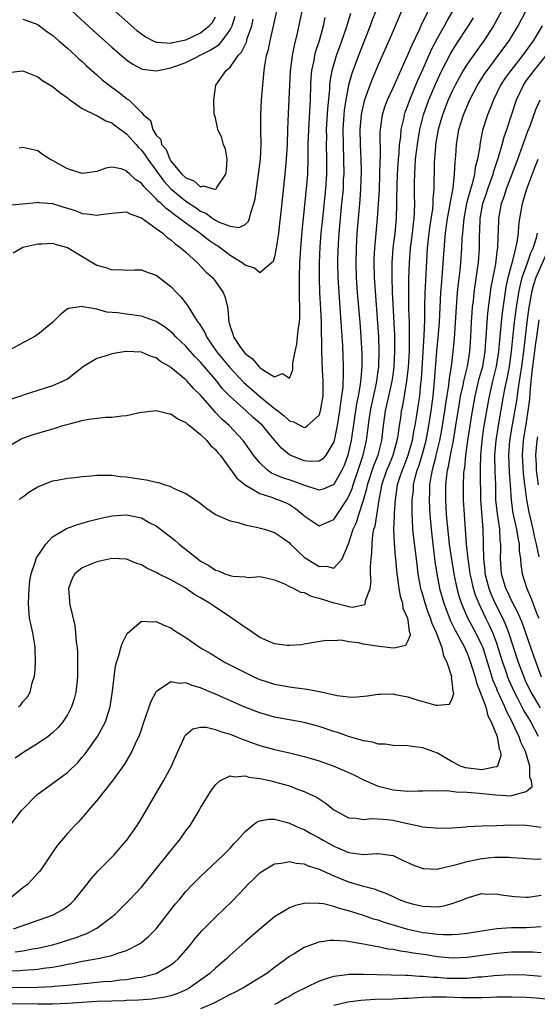
# Model space of a CAD drawing. Units: inches. Extents: x 2514000 to 2517000, y 1536000 to 1539000.
# Drawn here: x 2514995 to 2515064, y 1536337 to 1536470 of the extents above; entities that cross this region are included whole.
import ezdxf

# ---------------------------------------------------------------- set-up
doc = ezdxf.new("R2010")
doc.units = ezdxf.units.IN
doc.header["$MEASUREMENT"] = 0
doc.layers.add('LD25141536_2ft', color=62, linetype='Continuous')

msp = doc.modelspace()

# ---------------------------------------------------------------- linework, layer by layer
at = {"layer": 'LD25141536_2ft'}
for points, elevation in [([(2514993, 1536462.71), (2514995, 1536462.92), (2514997, 1536462.15), (2514997.64, 1536461.64), (2514999, 1536460.84), (2514999.99, 1536459.99), (2515001, 1536459.28), (2515001.15, 1536459.15), (2515003, 1536457.84), (2515004.92, 1536456.92), (2515005, 1536456.9), (2515006.18, 1536456.18), (2515007, 1536455.91), (2515007.51, 1536455.51), (2515009, 1536454.42), (2515010.28, 1536453), (2515010.6, 1536452.6), (2515011, 1536452.23), (2515011.53, 1536451.53), (2515011.86, 1536451), (2515014.03, 1536448.03), (2515015, 1536447), (2515017, 1536445.35), (2515018.41, 1536444.41), (2515019, 1536443.98), (2515019.7, 1536443.7), (2515020.64, 1536443), (2515021, 1536442.76), (2515021.5, 1536442.5), (2515023, 1536441.94), (2515024.22, 1536441.78), (2515025, 1536442.16), (2515025.44, 1536442.56), (2515025.59, 1536443), (2515025.77, 1536443.77), (2515026.21, 1536445), (2515026.35, 1536445.65), (2515026.84, 1536449), (2515027.07, 1536451), (2515027.17, 1536453), (2515027.14, 1536454.86), (2515027.13, 1536457), (2515027.24, 1536459), (2515027.39, 1536461), (2515027.53, 1536462.47), (2515027.57, 1536463), (2515027.66, 1536463.66), (2515027.91, 1536465), (2515028.16, 1536465.84), (2515028.38, 1536467), (2515029.39, 1536471.39)], 6648), ([(2514993, 1536412.2), (2514994.76, 1536413.24), (2514995, 1536413.33), (2514996.23, 1536413.77), (2514998.41, 1536414.41), (2514999.34, 1536414.66), (2515000.37, 1536415), (2515001.27, 1536415.27), (2515003, 1536415.69), (2515003.89, 1536415.89), (2515006.16, 1536416.16), (2515007, 1536416.15), (2515008.35, 1536416.35), (2515009, 1536416.36), (2515010.76, 1536416.76), (2515013, 1536417.03), (2515014.63, 1536416.63), (2515015, 1536416.6), (2515015.91, 1536415.91), (2515017, 1536415.45), (2515017.21, 1536415.21), (2515017.5, 1536415), (2515019, 1536413.79), (2515019.83, 1536413), (2515020.34, 1536412.34), (2515021, 1536411.79), (2515021.34, 1536411.34), (2515021.63, 1536411), (2515023.9, 1536407.9), (2515025.01, 1536407.01), (2515027, 1536405.82), (2515028.7, 1536405.3), (2515029, 1536405.18), (2515029.53, 1536405), (2515030.56, 1536404.56), (2515031, 1536404.36), (2515031.83, 1536403.83), (2515032.83, 1536403), (2515033, 1536402.83), (2515035, 1536401.46), (2515036.07, 1536401.93), (2515037, 1536402.31), (2515037.28, 1536402.72), (2515037.44, 1536403), (2515038.77, 1536405), (2515039, 1536405.39), (2515039.47, 1536406.53), (2515039.6, 1536407), (2515040.3, 1536409), (2515040.46, 1536409.54), (2515040.95, 1536411), (2515041.41, 1536413), (2515041.61, 1536414.39), (2515041.78, 1536415.78), (2515041.96, 1536417), (2515042.12, 1536417.88), (2515042.75, 1536420.75), (2515043.08, 1536423), (2515043.13, 1536425), (2515043.06, 1536427), (2515042.5, 1536435), (2515042.45, 1536437), (2515042.46, 1536437.54), (2515042.53, 1536439), (2515042.9, 1536443), (2515043, 1536444.28), (2515043.05, 1536445), (2515043.15, 1536446.85), (2515043.21, 1536449), (2515043.24, 1536450.76), (2515043.28, 1536451.28), (2515043.27, 1536454.73), (2515043.3, 1536455), (2515043.36, 1536455.36), (2515043.57, 1536457), (2515043.91, 1536458.09), (2515044.24, 1536459), (2515045, 1536460.65), (2515046.04, 1536463), (2515047, 1536465.08), (2515047.56, 1536466.44), (2515048.63, 1536468.63), (2515048.86, 1536469.15), (2515049.75, 1536471)], 6660), ([(2515046.15, 1536471), (2515045, 1536468.35), (2515044.43, 1536467), (2515043, 1536463.75), (2515042.19, 1536461.81), (2515041.88, 1536461), (2515041.11, 1536458.89), (2515040.73, 1536457.27), (2515040.69, 1536457), (2515040.53, 1536455), (2515040.57, 1536453), (2515040.64, 1536451), (2515040.67, 1536449.33), (2515040.62, 1536447), (2515040.51, 1536445.49), (2515040.27, 1536443), (2515040.12, 1536441), (2515040.01, 1536439), (2515039.97, 1536437), (2515040.03, 1536435), (2515040.17, 1536433), (2515040.5, 1536429), (2515040.64, 1536427), (2515040.77, 1536424.77), (2515040.79, 1536423), (2515040.63, 1536421.37), (2515040.62, 1536421), (2515040.57, 1536420.57), (2515040.28, 1536419), (2515040.07, 1536417.93), (2515039.34, 1536413), (2515039, 1536411.42), (2515038.89, 1536411), (2515038.39, 1536409.61), (2515038.09, 1536409), (2515037, 1536407.06), (2515035.56, 1536406.44), (2515035, 1536406.27), (2515033.1, 1536406.9), (2515031.51, 1536407.51), (2515029.98, 1536407.99), (2515028.6, 1536408.59), (2515028.03, 1536409), (2515027, 1536409.97), (2515026.16, 1536411), (2515024.76, 1536413), (2515022.88, 1536415), (2515021.88, 1536415.88), (2515021, 1536416.8), (2515020.9, 1536416.9), (2515019, 1536419.11), (2515018.03, 1536420.03), (2515017.18, 1536421), (2515017, 1536421.19), (2515015, 1536422.87), (2515014.91, 1536422.91), (2515014.79, 1536423), (2515013.64, 1536423.64), (2515013, 1536424.15), (2515012.33, 1536424.33), (2515011, 1536424.92), (2515009, 1536425.01), (2515008.88, 1536425), (2515007, 1536424.7), (2515006.54, 1536424.54), (2515005, 1536424.09), (2515003.2, 1536423), (2515001, 1536421.3), (2515000.44, 1536421), (2514999, 1536420.38), (2514997, 1536419.76), (2514995.17, 1536419.17), (2514994.71, 1536419), (2514993, 1536418.46)], 6658), ([(2515042.65, 1536471), (2515042.19, 1536469.81), (2515041.91, 1536469), (2515040.33, 1536465), (2515039.44, 1536462.56), (2515039, 1536461), (2515038.61, 1536459), (2515038.39, 1536457.61), (2515038.34, 1536457), (2515038.22, 1536455), (2515038.26, 1536453), (2515038.32, 1536451), (2515038.33, 1536449), (2515038.28, 1536448.28), (2515038.24, 1536447), (2515038.05, 1536445), (2515037.84, 1536443), (2515037.67, 1536441), (2515037.58, 1536439.58), (2515037.51, 1536437.51), (2515037.5, 1536437), (2515037.53, 1536435), (2515037.66, 1536433), (2515037.96, 1536429), (2515038.15, 1536425.85), (2515038.26, 1536423), (2515038.28, 1536422.28), (2515038.2, 1536420.2), (2515038.05, 1536419), (2515037.9, 1536418.1), (2515037.76, 1536417), (2515037.44, 1536415), (2515037.06, 1536413), (2515037, 1536412.8), (2515035.91, 1536411), (2515035.49, 1536410.51), (2515035, 1536410.21), (2515033.83, 1536410.17), (2515033, 1536410.26), (2515031.1, 1536411), (2515031, 1536411.05), (2515029.93, 1536411.94), (2515029, 1536413.02), (2515027.36, 1536415), (2515027, 1536415.35), (2515026.12, 1536416.12), (2515025.17, 1536417), (2515023, 1536418.93), (2515021.98, 1536419.98), (2515021.18, 1536421), (2515019.25, 1536423.25), (2515019, 1536423.56), (2515018.28, 1536424.28), (2515017, 1536425.76), (2515015.65, 1536427), (2515015.34, 1536427.34), (2515015, 1536427.67), (2515014.24, 1536428.24), (2515013, 1536429.09), (2515011, 1536429.8), (2515009, 1536430.05), (2515007.76, 1536430.24), (2515006.35, 1536430.35), (2515005, 1536430.72), (2515003.07, 1536431.07), (2515003, 1536431.11), (2515001.15, 1536430.85), (2515001, 1536430.77), (2515000.02, 1536429.98), (2514999.05, 1536429), (2514997, 1536427.32), (2514996.51, 1536427), (2514995.53, 1536426.47), (2514995, 1536426.21), (2514993, 1536425.1)], 6656), ([(2514993.29, 1536361), (2514994.81, 1536363), (2514995, 1536363.21), (2514996.87, 1536365.13), (2515001, 1536368.15), (2515002.44, 1536369.56), (2515003, 1536370.21), (2515003.36, 1536370.64), (2515003.62, 1536371), (2515005.07, 1536373), (2515006.14, 1536375), (2515006.77, 1536377), (2515007.11, 1536379.11), (2515007.31, 1536381), (2515007.5, 1536382.5), (2515007.63, 1536383), (2515007.96, 1536383.96), (2515008.23, 1536385), (2515008.41, 1536385.59), (2515009, 1536386.73), (2515009.1, 1536386.9), (2515011, 1536388.57), (2515012.5, 1536388.49), (2515013, 1536388.56), (2515014.04, 1536388.04), (2515015, 1536387.67), (2515015.38, 1536387.38), (2515015.96, 1536387), (2515017, 1536386.36), (2515018.98, 1536385), (2515020.27, 1536384.27), (2515022.34, 1536383), (2515025, 1536381.63), (2515026.3, 1536381), (2515027, 1536380.7), (2515029, 1536380.06), (2515031, 1536379.7), (2515031.63, 1536379.63), (2515033.4, 1536379.4), (2515035.07, 1536379.07), (2515037.46, 1536378.54), (2515039, 1536378.38), (2515039.67, 1536378.33), (2515041.51, 1536378.49), (2515043, 1536378.72), (2515043.26, 1536378.74), (2515045, 1536378.75), (2515045.3, 1536378.7), (2515047, 1536378.36), (2515047.94, 1536378.06), (2515050.76, 1536377.24), (2515051, 1536377.22), (2515052.63, 1536377.37), (2515053, 1536378.16), (2515053.2, 1536378.8), (2515053.15, 1536379), (2515053.1, 1536379.1), (2515053, 1536380.42), (2515052.88, 1536380.88), (2515052.92, 1536381), (2515052.92, 1536381.08), (2515052.31, 1536383), (2515051.85, 1536383.85), (2515051.63, 1536385), (2515050.87, 1536387), (2515050.26, 1536388.26), (2515050.05, 1536389), (2515049.75, 1536389.75), (2515049.32, 1536391), (2515049, 1536392.16), (2515048.8, 1536392.8), (2515048.75, 1536393), (2515048.4, 1536395), (2515048.24, 1536396.24), (2515048.16, 1536397), (2515047.81, 1536399.81), (2515047.68, 1536401), (2515047.64, 1536402.36), (2515047.59, 1536403), (2515047.57, 1536403.57), (2515047.6, 1536405), (2515047.74, 1536406.26), (2515047.77, 1536407), (2515048, 1536408), (2515048.27, 1536409), (2515048.47, 1536409.52), (2515048.93, 1536411), (2515049.46, 1536413), (2515049.83, 1536415), (2515050.14, 1536417), (2515050.4, 1536419), (2515050.59, 1536421), (2515050.92, 1536425.08), (2515051.1, 1536426.9), (2515051.26, 1536429), (2515051.47, 1536433), (2515051.57, 1536434.43), (2515051.68, 1536435.69), (2515051.84, 1536438.16), (2515051.98, 1536439.98), (2515052.08, 1536441), (2515052.36, 1536443), (2515052.67, 1536444.67), (2515052.74, 1536445.26), (2515053.1, 1536447.1), (2515053.32, 1536449), (2515053.37, 1536450.63), (2515053.42, 1536451), (2515053.46, 1536451.46), (2515053.55, 1536453), (2515053.9, 1536455), (2515054.53, 1536457), (2515055.38, 1536459), (2515056.41, 1536461), (2515056.63, 1536461.37), (2515057.4, 1536462.6), (2515057.69, 1536463), (2515059.22, 1536465), (2515059.96, 1536466.04), (2515060.69, 1536467), (2515061, 1536467.51), (2515061.89, 1536469), (2515062.92, 1536471)], 6668), ([(2515059.66, 1536471), (2515058.59, 1536469), (2515057.27, 1536467), (2515056.3, 1536465.7), (2515055, 1536463.84), (2515054.49, 1536463), (2515053.39, 1536461), (2515053, 1536460.21), (2515052.45, 1536459), (2515051.66, 1536457), (2515051.08, 1536455), (2515050.74, 1536453), (2515050.71, 1536452.71), (2515050.54, 1536450.54), (2515050.49, 1536447), (2515050.36, 1536445.64), (2515050.36, 1536445), (2515050.31, 1536444.31), (2515049.97, 1536442.03), (2515049.84, 1536441), (2515049.62, 1536439), (2515049.37, 1536434.63), (2515049.29, 1536433), (2515049.25, 1536431), (2515049.24, 1536429.24), (2515049.16, 1536427.16), (2515048.78, 1536421.22), (2515048.71, 1536420.71), (2515048.55, 1536419), (2515048.36, 1536417.64), (2515048.12, 1536416.12), (2515047.93, 1536415), (2515047.77, 1536414.23), (2515047.58, 1536413), (2515047.01, 1536410.99), (2515046.46, 1536409.54), (2515046.22, 1536409), (2515045.82, 1536407.82), (2515045.57, 1536407), (2515045.3, 1536405), (2515045.17, 1536403.17), (2515045.17, 1536402.83), (2515045.07, 1536401), (2515045.13, 1536399.13), (2515045.3, 1536397.3), (2515045.34, 1536397), (2515045.46, 1536395.46), (2515045.52, 1536395), (2515045.62, 1536394.38), (2515045.79, 1536393), (2515045.97, 1536391.97), (2515046.28, 1536391), (2515046.34, 1536390.34), (2515046.95, 1536389), (2515046.93, 1536388.93), (2515047, 1536388.72), (2515047.18, 1536387.18), (2515047.27, 1536387), (2515047.32, 1536386.68), (2515047, 1536385.93), (2515046.69, 1536385.31), (2515045.32, 1536385), (2515045, 1536384.94), (2515042.79, 1536385.21), (2515041, 1536385.49), (2515040.34, 1536385.66), (2515039, 1536385.79), (2515038, 1536386), (2515037, 1536385.95), (2515036.01, 1536385.99), (2515034.31, 1536385.69), (2515033, 1536385.5), (2515032.6, 1536385.4), (2515031, 1536385.29), (2515030.71, 1536385.29), (2515029, 1536385.54), (2515028.11, 1536385.89), (2515027, 1536386.39), (2515026.09, 1536387), (2515025.45, 1536387.45), (2515025, 1536387.71), (2515024.25, 1536388.25), (2515023.24, 1536389), (2515021, 1536390.46), (2515020.22, 1536391), (2515019, 1536391.73), (2515018.19, 1536392.19), (2515016.92, 1536393.08), (2515015, 1536394.17), (2515013.3, 1536395), (2515013.1, 1536395.1), (2515013, 1536395.17), (2515011.73, 1536395.73), (2515011, 1536396.18), (2515010.39, 1536396.39), (2515009, 1536396.95), (2515007, 1536397.04), (2515005, 1536396.6), (2515004.32, 1536396.32), (2515003, 1536395.8), (2515002.03, 1536395), (2515001.64, 1536394.36), (2515001.17, 1536393), (2515001.31, 1536391.31), (2515001.31, 1536391), (2515001.37, 1536390.63), (2515001.99, 1536387.99), (2515002.12, 1536387), (2515002.2, 1536385.8), (2515002.31, 1536385), (2515002.35, 1536384.35), (2515002.37, 1536383), (2515002.37, 1536381), (2515002.15, 1536379), (2515001.91, 1536378.09), (2515001.54, 1536377), (2515001, 1536375.95), (2515000.38, 1536375), (2514999.76, 1536374.24), (2514999, 1536373.48), (2514998.39, 1536373), (2514997, 1536372.04), (2514995.13, 1536370.87), (2514993.94, 1536370.06)], 6666), ([(2515032.68, 1536471), (2515032.03, 1536468.03), (2515031.63, 1536466.37), (2515031.37, 1536465), (2515031.1, 1536462.9), (2515030.99, 1536460.99), (2515030.81, 1536457.19), (2515030.73, 1536455), (2515030.68, 1536453), (2515030.58, 1536451), (2515030.4, 1536449), (2515029.83, 1536443.83), (2515029.68, 1536442.32), (2515029.52, 1536441), (2515029.26, 1536439.26), (2515029.23, 1536439), (2515029, 1536437.83), (2515028.8, 1536437.2), (2515027, 1536435.65), (2515026.28, 1536436.28), (2515025, 1536436.67), (2515024.62, 1536437), (2515023, 1536438), (2515022.42, 1536438.42), (2515021.68, 1536439), (2515021.28, 1536439.28), (2515021, 1536439.43), (2515020.07, 1536440.07), (2515018.89, 1536441), (2515017, 1536442.36), (2515016.16, 1536443), (2515015.47, 1536443.47), (2515015, 1536443.87), (2515014.33, 1536444.33), (2515013.66, 1536445), (2515013.29, 1536445.29), (2515013, 1536445.65), (2515011.31, 1536447.31), (2515011, 1536447.77), (2515010.23, 1536448.23), (2515009.45, 1536449), (2515009.19, 1536449.19), (2515009, 1536449.44), (2515008.29, 1536449.71), (2515007, 1536449.93), (2515006.19, 1536449.81), (2515005, 1536449.35), (2515003, 1536449.06), (2515001, 1536449.72), (2514999, 1536450.83), (2514998.63, 1536451), (2514997.65, 1536451.65), (2514997, 1536452.12), (2514995, 1536452.57), (2514994.49, 1536452.49)], 6650), ([(2514994.51, 1536405), (2514994.77, 1536405.23), (2514995, 1536405.38), (2514995.91, 1536406.09), (2514997, 1536406.72), (2514999, 1536407.53), (2514999.64, 1536407.64), (2515001, 1536407.92), (2515002, 1536408), (2515003, 1536408.14), (2515004.22, 1536408.22), (2515005, 1536408.31), (2515006.29, 1536408.29), (2515007, 1536408.32), (2515008.15, 1536408.15), (2515009, 1536408.1), (2515011, 1536407.77), (2515011.68, 1536407.68), (2515013, 1536407.35), (2515013.31, 1536407.31), (2515014.17, 1536407), (2515014.84, 1536406.84), (2515015.53, 1536406.47), (2515017, 1536405.85), (2515018.73, 1536404.73), (2515019, 1536404.48), (2515019.83, 1536403.83), (2515021, 1536403), (2515023, 1536402.13), (2515024.09, 1536401.91), (2515025, 1536401.6), (2515026.75, 1536401.25), (2515027.61, 1536401), (2515029, 1536400.57), (2515029.93, 1536399.93), (2515031, 1536399.15), (2515031.14, 1536399), (2515033, 1536397.23), (2515033.33, 1536397), (2515035, 1536395.96), (2515036.02, 1536396.02), (2515037, 1536395.73), (2515038.11, 1536397), (2515039, 1536399.05), (2515039.63, 1536401), (2515040.07, 1536401.93), (2515040.38, 1536403), (2515041, 1536404.93), (2515041.47, 1536406.53), (2515041.55, 1536407), (2515042.4, 1536409.6), (2515042.98, 1536411), (2515043.49, 1536413), (2515043.73, 1536415), (2515044, 1536417), (2515044.43, 1536419), (2515044.88, 1536421), (2515045, 1536421.82), (2515045.17, 1536423), (2515045.26, 1536425), (2515045.22, 1536427.22), (2515044.93, 1536433.07), (2515044.87, 1536435), (2515044.87, 1536437), (2515045.02, 1536439), (2515045.27, 1536441), (2515045.47, 1536443), (2515045.52, 1536445), (2515045.51, 1536445.51), (2515045.54, 1536447.54), (2515045.59, 1536449), (2515045.67, 1536450.33), (2515045.73, 1536451), (2515045.82, 1536451.82), (2515045.89, 1536453), (2515046.04, 1536454.04), (2515046.11, 1536455), (2515046.44, 1536456.44), (2515046.53, 1536457), (2515046.65, 1536457.35), (2515047, 1536458.27), (2515047.25, 1536459), (2515048.34, 1536461.66), (2515049, 1536463.1), (2515050.2, 1536465.8), (2515051, 1536467.35), (2515051.93, 1536469), (2515052.3, 1536469.7), (2515053.07, 1536471)], 6662), ([(2515001.65, 1536471), (2515004.45, 1536468.45), (2515007, 1536466.15), (2515008.68, 1536464.68), (2515009, 1536464.42), (2515009.83, 1536463.83), (2515011, 1536463.22), (2515011.17, 1536463.17), (2515013, 1536462.94), (2515013.24, 1536463), (2515015, 1536463.34), (2515017, 1536464.08), (2515020.29, 1536465.71), (2515021, 1536466.18), (2515021.5, 1536466.5), (2515021.93, 1536467), (2515023, 1536468.46), (2515023.27, 1536469), (2515023.66, 1536470.34)], 6644), ([(2515007.21, 1536471.21), (2515010.4, 1536468.4), (2515011, 1536467.93), (2515011.54, 1536467.54), (2515012.59, 1536467), (2515013, 1536466.81), (2515013.17, 1536466.83), (2515015, 1536466.66), (2515015.25, 1536466.75), (2515017, 1536467.13), (2515019, 1536468.08), (2515020.14, 1536469), (2515020.56, 1536469.44), (2515021, 1536470.22)], 6642), ([(2514993, 1536444.81), (2514995, 1536444.99), (2514996.83, 1536445.17), (2514997, 1536445.18), (2514997.15, 1536445.15), (2514999, 1536445.01), (2515000.53, 1536444.53), (2515001, 1536444.39), (2515002.05, 1536444.05), (2515003, 1536443.68), (2515003.64, 1536443.64), (2515005, 1536443.42), (2515005.52, 1536443.52), (2515007, 1536443.73), (2515009, 1536443.88), (2515009.57, 1536443.57), (2515011, 1536443.08), (2515013, 1536441.65), (2515013.88, 1536441), (2515014.45, 1536440.45), (2515015, 1536440.1), (2515015.57, 1536439.57), (2515016.39, 1536439), (2515017, 1536438.43), (2515018.6, 1536437), (2515019.76, 1536435.76), (2515020.6, 1536435), (2515021, 1536434.48), (2515022.04, 1536433), (2515022.33, 1536432.33), (2515022.62, 1536431), (2515022.7, 1536430.7), (2515022.82, 1536429), (2515022.88, 1536428.88), (2515023, 1536428.39), (2515023.34, 1536427.34), (2515023.44, 1536427), (2515024.32, 1536425.68), (2515024.8, 1536425), (2515025, 1536424.77), (2515026.02, 1536424.02), (2515026.85, 1536423), (2515027, 1536422.87), (2515027.5, 1536422.5), (2515029, 1536421.61), (2515030.05, 1536422.05), (2515031, 1536421.43), (2515031.47, 1536422.53), (2515031.44, 1536423), (2515031.46, 1536423.46), (2515031.77, 1536425), (2515032.01, 1536425.99), (2515032.11, 1536427), (2515032.21, 1536428.21), (2515032.34, 1536429), (2515032.39, 1536429.61), (2515032.4, 1536431), (2515032.37, 1536432.37), (2515032.38, 1536433.62), (2515032.35, 1536435), (2515032.4, 1536437), (2515032.54, 1536439), (2515032.74, 1536441.26), (2515033.3, 1536447), (2515033.47, 1536449), (2515033.54, 1536451), (2515033.54, 1536451.54), (2515033.55, 1536453), (2515033.6, 1536455), (2515033.83, 1536459), (2515033.88, 1536461), (2515033.94, 1536462.06), (2515034.03, 1536463), (2515034.33, 1536464.33), (2515034.44, 1536465), (2515034.54, 1536465.46), (2515035.04, 1536467.04), (2515035.58, 1536469), (2515035.84, 1536470.16)], 6652), ([(2514993.67, 1536438.33), (2514994.74, 1536439), (2514995, 1536439.1), (2514997, 1536439.55), (2514997.56, 1536439.56), (2514999, 1536439.66), (2514999.48, 1536439.48), (2515001, 1536439.08), (2515004.43, 1536437), (2515005, 1536436.68), (2515006.32, 1536436.32), (2515007, 1536436.07), (2515008.1, 1536436.1), (2515009, 1536436.03), (2515010.07, 1536436.07), (2515011, 1536436.05), (2515011.76, 1536435.76), (2515013, 1536435.34), (2515013.18, 1536435.18), (2515015, 1536433.8), (2515015.76, 1536433), (2515016.38, 1536432.38), (2515017.25, 1536431.25), (2515017.93, 1536430.07), (2515018.62, 1536429), (2515018.79, 1536428.79), (2515019.57, 1536427.57), (2515019.78, 1536427), (2515021.15, 1536425), (2515022, 1536424), (2515022.89, 1536422.89), (2515024.84, 1536420.84), (2515026.97, 1536419), (2515029, 1536417.33), (2515029.44, 1536417), (2515030.31, 1536416.31), (2515031, 1536415.66), (2515031.54, 1536415.54), (2515033, 1536414.76), (2515033.19, 1536414.81), (2515033.43, 1536415), (2515035, 1536416.44), (2515035.18, 1536417), (2515035.47, 1536418.53), (2515035.54, 1536419), (2515035.57, 1536419.57), (2515035.57, 1536421), (2515035.45, 1536422.55), (2515035.38, 1536425), (2515035.39, 1536426.61), (2515035.35, 1536427.35), (2515035.33, 1536429), (2515035.25, 1536430.75), (2515035.12, 1536433), (2515035.04, 1536435), (2515035.04, 1536437), (2515035.15, 1536439.15), (2515035.3, 1536441), (2515035.49, 1536443), (2515035.9, 1536447), (2515036.04, 1536449), (2515036.07, 1536451), (2515036.03, 1536453), (2515036.04, 1536453.96), (2515036.03, 1536455), (2515036.18, 1536457.82), (2515036.44, 1536460.44), (2515036.46, 1536461), (2515036.5, 1536461.5), (2515036.78, 1536463), (2515037.37, 1536465), (2515037.79, 1536466.21), (2515038.09, 1536467), (2515038.68, 1536468.68), (2515039.29, 1536470.71)], 6654), ([(2514994.42, 1536377), (2514994.72, 1536377.28), (2514995, 1536377.67), (2514995.62, 1536378.38), (2514995.96, 1536379), (2514996.26, 1536380.26), (2514996.52, 1536381), (2514996.59, 1536381.41), (2514996.7, 1536383), (2514996.66, 1536385), (2514996.59, 1536385.41), (2514996.34, 1536387), (2514995.89, 1536389), (2514995.81, 1536390.19), (2514995.73, 1536391), (2514995.84, 1536393), (2514995.95, 1536394.05), (2514996.11, 1536395), (2514996.68, 1536396.68), (2514996.77, 1536397), (2514996.84, 1536397.16), (2514998.07, 1536399), (2514999, 1536399.96), (2515000.9, 1536401.1), (2515002.35, 1536401.65), (2515003, 1536401.82), (2515003.89, 1536402.11), (2515005, 1536402.37), (2515005.5, 1536402.5), (2515007, 1536402.82), (2515009, 1536402.97), (2515011, 1536402.53), (2515012.07, 1536401.93), (2515013, 1536401.45), (2515014.4, 1536400.4), (2515015.53, 1536399.53), (2515016.11, 1536399), (2515018.61, 1536397), (2515019, 1536396.71), (2515020.13, 1536396.13), (2515021, 1536395.49), (2515021.4, 1536395.4), (2515022.29, 1536395), (2515023, 1536394.74), (2515023.35, 1536394.65), (2515025, 1536394.56), (2515025.5, 1536394.5), (2515027, 1536394.61), (2515027.46, 1536394.54), (2515029, 1536394.16), (2515030.35, 1536393.65), (2515031, 1536393.29), (2515031.59, 1536393), (2515032.49, 1536392.49), (2515033, 1536392.44), (2515033.95, 1536391.95), (2515035, 1536391.71), (2515037, 1536391.06), (2515037.06, 1536391.06), (2515037.27, 1536391), (2515038.68, 1536390.68), (2515039, 1536390.58), (2515039.51, 1536390.49), (2515041.17, 1536390.83), (2515041.26, 1536391), (2515041.25, 1536391.25), (2515041.89, 1536393), (2515042.03, 1536393.97), (2515041.97, 1536395), (2515041.95, 1536395.95), (2515042.04, 1536397), (2515042.14, 1536397.86), (2515042.16, 1536399), (2515042.28, 1536400.28), (2515042.42, 1536401), (2515042.56, 1536401.44), (2515043.1, 1536405), (2515043.42, 1536406.58), (2515043.47, 1536407), (2515044.17, 1536409), (2515044.41, 1536409.59), (2515045.02, 1536411), (2515045.57, 1536413), (2515045.69, 1536413.69), (2515045.86, 1536415), (2515046.03, 1536416.03), (2515046.16, 1536417), (2515046.31, 1536417.69), (2515046.88, 1536421), (2515047.09, 1536422.91), (2515047.2, 1536425), (2515047.22, 1536426.78), (2515047.24, 1536427.24), (2515047.21, 1536429), (2515047.15, 1536430.85), (2515047.12, 1536433), (2515047.13, 1536434.87), (2515047.2, 1536437), (2515047.36, 1536439), (2515047.61, 1536441), (2515047.74, 1536442.26), (2515047.83, 1536443), (2515047.9, 1536443.9), (2515047.92, 1536445), (2515047.89, 1536446.11), (2515047.9, 1536447.9), (2515047.92, 1536449), (2515048, 1536450), (2515048.05, 1536451), (2515048.28, 1536453), (2515048.37, 1536453.63), (2515048.6, 1536455), (2515049.1, 1536457), (2515049.82, 1536459), (2515050.77, 1536461.23), (2515051, 1536461.73), (2515051.61, 1536463), (2515052.76, 1536465.24), (2515053.51, 1536466.49), (2515055.2, 1536469), (2515055.88, 1536470.12)], 6664), ([(2514995, 1536469.93), (2514996.67, 1536469.33), (2514997, 1536469.19), (2514998.24, 1536468.24), (2514999, 1536467.74), (2514999.38, 1536467.38), (2514999.85, 1536467), (2515001, 1536465.99), (2515002.1, 1536465), (2515002.55, 1536464.55), (2515003, 1536464.18), (2515003.6, 1536463.6), (2515005, 1536462.39), (2515005.72, 1536461.72), (2515006.85, 1536460.85), (2515008.01, 1536460.01), (2515009, 1536459.2), (2515009.13, 1536459.13), (2515009.29, 1536459), (2515011, 1536457.32), (2515011.29, 1536457), (2515012.21, 1536456.21), (2515012.55, 1536455), (2515013, 1536454.26), (2515013.64, 1536453.64), (2515013.74, 1536453), (2515014.33, 1536452.33), (2515014.83, 1536451), (2515015, 1536450.75), (2515016.46, 1536449), (2515017, 1536448.49), (2515018.08, 1536448.08), (2515019, 1536447.28), (2515019.39, 1536447.39), (2515020.7, 1536447), (2515021, 1536446.95), (2515021.09, 1536447), (2515021.18, 1536447.18), (2515022.41, 1536449), (2515022.48, 1536449.52), (2515022.59, 1536451), (2515022.35, 1536452.35), (2515022.11, 1536453), (2515021.87, 1536453.87), (2515021.32, 1536455), (2515021.29, 1536455.29), (2515021, 1536456.59), (2515020.85, 1536457.15), (2515020.77, 1536459), (2515021.04, 1536461), (2515022.44, 1536463), (2515023, 1536463.44), (2515024.09, 1536465), (2515024.54, 1536465.46), (2515025, 1536466.47), (2515025.18, 1536466.82), (2515025.31, 1536467.31), (2515025.9, 1536469), (2515026.1, 1536469.9)], 6646), ([(2515065.12, 1536469), (2515063.93, 1536467), (2515062.47, 1536465), (2515060.89, 1536463), (2515060.11, 1536461.89), (2515059.53, 1536461), (2515058.55, 1536459), (2515058.13, 1536457.87), (2515057.76, 1536457), (2515057.1, 1536454.9), (2515056.72, 1536453), (2515056.7, 1536452.7), (2515056.42, 1536451), (2515056.11, 1536449.89), (2515056.01, 1536449), (2515055.69, 1536447.69), (2515055.35, 1536446.65), (2515054.92, 1536445), (2515054.55, 1536443), (2515054.44, 1536441.56), (2515054.36, 1536441), (2515054.31, 1536440.31), (2515054.25, 1536439), (2515054.1, 1536437), (2515054.01, 1536436.01), (2515053.8, 1536434.2), (2515053.68, 1536433), (2515053.53, 1536431), (2515053.24, 1536426.76), (2515053.09, 1536425), (2515052.84, 1536423), (2515052.57, 1536421.43), (2515052.48, 1536420.48), (2515052.07, 1536417.93), (2515051.95, 1536417), (2515051.56, 1536414.44), (2515051.28, 1536413), (2515050.8, 1536411), (2515050.72, 1536410.72), (2515050.28, 1536409), (2515050.1, 1536408.1), (2515049.93, 1536407), (2515049.92, 1536406.08), (2515049.86, 1536405), (2515049.9, 1536403.9), (2515049.96, 1536403), (2515050.13, 1536401), (2515050.35, 1536399), (2515050.65, 1536396.65), (2515050.91, 1536395), (2515051.29, 1536393), (2515051.84, 1536391), (2515052.72, 1536388.72), (2515053, 1536388.18), (2515053.39, 1536387.39), (2515054.34, 1536385.66), (2515054.68, 1536385), (2515054.77, 1536384.77), (2515055, 1536384.28), (2515055.48, 1536383), (2515055.7, 1536382.3), (2515056.07, 1536381), (2515056.25, 1536380.25), (2515057, 1536378.42), (2515057.53, 1536377), (2515057.81, 1536375.81), (2515058.25, 1536375), (2515059.05, 1536373), (2515059.35, 1536371.35), (2515059.51, 1536371), (2515059.58, 1536370.42), (2515059.1, 1536369), (2515059, 1536368.92), (2515058.92, 1536368.92), (2515057, 1536368.48), (2515054.77, 1536368.77), (2515054.1, 1536369), (2515053, 1536369.58), (2515051, 1536370.75), (2515049, 1536371.49), (2515047.64, 1536371.64), (2515047, 1536371.75), (2515045, 1536371.79), (2515043.95, 1536371.95), (2515043, 1536371.97), (2515042.22, 1536372.22), (2515041, 1536372.4), (2515040.56, 1536372.56), (2515039, 1536373), (2515037.54, 1536373.54), (2515037, 1536373.7), (2515035, 1536374.37), (2515033, 1536374.89), (2515029, 1536375.63), (2515027, 1536376.2), (2515024.97, 1536376.97), (2515021, 1536378.72), (2515019.4, 1536379.4), (2515019, 1536379.58), (2515017.88, 1536379.88), (2515017, 1536380.25), (2515016.18, 1536380.18), (2515015, 1536380.38), (2515013.17, 1536379.17), (2515013, 1536379.08), (2515012.95, 1536379), (2515012.26, 1536377.74), (2515011.25, 1536374.75), (2515011, 1536374.03), (2515010.75, 1536373.25), (2515010.65, 1536373), (2515010.31, 1536372.31), (2515009.73, 1536371), (2515008.72, 1536369.28), (2515007.04, 1536366.96), (2515005, 1536364.36), (2515003.82, 1536363), (2515003.46, 1536362.54), (2515002.51, 1536361.49), (2515001.99, 1536361), (2515001, 1536359.92), (2514999.66, 1536358.34), (2514998.79, 1536357), (2514997.42, 1536355), (2514997.23, 1536354.77), (2514997, 1536354.53), (2514996.29, 1536353.71), (2514995.61, 1536353), (2514995, 1536352.54), (2514993.11, 1536351)], 6670), ([(2514993.71, 1536347), (2514999, 1536348.88), (2514999.27, 1536349), (2515000.37, 1536349.63), (2515001, 1536350.1), (2515001.5, 1536350.5), (2515002.02, 1536351), (2515003.62, 1536353), (2515004.21, 1536353.79), (2515005.15, 1536354.85), (2515007.31, 1536357), (2515008.1, 1536357.9), (2515009.04, 1536359), (2515010.42, 1536361), (2515011, 1536361.92), (2515014, 1536367), (2515015.06, 1536369), (2515015.92, 1536371), (2515016.73, 1536372.73), (2515016.89, 1536373.11), (2515017, 1536373.23), (2515017.96, 1536374.04), (2515019, 1536374.25), (2515019.74, 1536374.26), (2515021, 1536373.97), (2515021.68, 1536373.68), (2515023, 1536373.31), (2515023.78, 1536373), (2515024.63, 1536372.63), (2515025, 1536372.52), (2515026.1, 1536372.1), (2515027, 1536371.8), (2515029, 1536371.26), (2515030.85, 1536370.85), (2515033, 1536370.32), (2515035, 1536369.7), (2515036.99, 1536368.99), (2515038.41, 1536368.41), (2515039, 1536368.13), (2515039.79, 1536367.79), (2515041, 1536367.17), (2515043, 1536366.28), (2515043.94, 1536366.06), (2515045, 1536365.78), (2515047, 1536365.61), (2515048.34, 1536365.66), (2515049, 1536365.65), (2515050.27, 1536365.73), (2515051, 1536365.65), (2515052.31, 1536365.69), (2515053.51, 1536365.51), (2515055, 1536365.5), (2515056.63, 1536365.37), (2515058.88, 1536365.12), (2515060.99, 1536365.01), (2515061.04, 1536365.04), (2515063, 1536365.57), (2515063.77, 1536366.23), (2515063.71, 1536367), (2515063.49, 1536367.49), (2515063.47, 1536369), (2515062.87, 1536371), (2515062.26, 1536372.26), (2515062.02, 1536373), (2515061.66, 1536373.66), (2515061.09, 1536375), (2515060.35, 1536376.35), (2515060.1, 1536377), (2515059.34, 1536378.66), (2515059.12, 1536379.12), (2515059, 1536379.43), (2515058.52, 1536380.52), (2515058.13, 1536381.87), (2515057.15, 1536385), (2515057, 1536385.36), (2515056.18, 1536387), (2515055.12, 1536389), (2515054.46, 1536390.46), (2515054.26, 1536391), (2515053.95, 1536391.95), (2515053.67, 1536393), (2515053.27, 1536395), (2515052.94, 1536396.94), (2515052.63, 1536399), (2515052.36, 1536401.64), (2515052.24, 1536403), (2515052.11, 1536405), (2515052.12, 1536407), (2515052.26, 1536408.26), (2515052.37, 1536409), (2515052.51, 1536409.49), (2515052.76, 1536411), (2515053.15, 1536413), (2515053.49, 1536415), (2515053.96, 1536418.04), (2515054.13, 1536419), (2515054.47, 1536420.47), (2515054.57, 1536421), (2515055.06, 1536423), (2515055.38, 1536425), (2515055.5, 1536427), (2515055.6, 1536429), (2515055.69, 1536430.31), (2515055.75, 1536431), (2515055.86, 1536431.86), (2515055.96, 1536433), (2515056.07, 1536433.93), (2515056.46, 1536436.46), (2515056.53, 1536437), (2515056.68, 1536439), (2515056.68, 1536440.68), (2515056.72, 1536441.28), (2515056.77, 1536443), (2515057.13, 1536445), (2515057.61, 1536446.39), (2515057.81, 1536447), (2515058.53, 1536449), (2515058.62, 1536449.38), (2515059.26, 1536451.26), (2515059.75, 1536453), (2515060, 1536454), (2515060.36, 1536455), (2515061.66, 1536459), (2515062.6, 1536461), (2515063, 1536461.58), (2515063.61, 1536462.39), (2515064.05, 1536463), (2515065.7, 1536465)], 6672), ([(2515064.66, 1536373), (2515063.62, 1536375), (2515063.38, 1536375.38), (2515062.63, 1536376.63), (2515061.87, 1536378.13), (2515061.4, 1536379), (2515060.65, 1536380.65), (2515060.51, 1536381), (2515060.27, 1536381.73), (2515059.83, 1536383), (2515059.22, 1536385), (2515059, 1536385.62), (2515058.47, 1536387), (2515058.02, 1536388.02), (2515057.52, 1536389), (2515056.58, 1536391), (2515056.12, 1536392.12), (2515055.88, 1536393), (2515055.57, 1536394.43), (2515055.43, 1536395), (2515055.39, 1536395.39), (2515055.14, 1536397), (2515054.94, 1536399), (2515054.64, 1536403), (2515054.52, 1536405), (2515054.5, 1536407), (2515054.56, 1536408.56), (2515054.61, 1536409), (2515054.68, 1536409.32), (2515054.82, 1536411), (2515055.09, 1536413), (2515055.71, 1536417), (2515056.08, 1536419), (2515056.65, 1536421.35), (2515057.11, 1536423), (2515057.46, 1536425), (2515057.54, 1536426.46), (2515057.64, 1536427.64), (2515057.7, 1536429), (2515057.8, 1536430.2), (2515058.27, 1536433.73), (2515058.87, 1536436.87), (2515059.12, 1536438.88), (2515059.15, 1536439), (2515059.17, 1536439.17), (2515059.27, 1536442.73), (2515059.29, 1536443), (2515059.66, 1536445), (2515060.02, 1536445.98), (2515060.33, 1536447), (2515061.86, 1536451), (2515063.22, 1536454.78), (2515063.52, 1536455.52), (2515064.3, 1536457.7), (2515064.88, 1536459)], 6674), ([(2515064.9, 1536376.9), (2515063.65, 1536379), (2515063, 1536380.32), (2515062.69, 1536381), (2515061.95, 1536383), (2515060.63, 1536387), (2515060.19, 1536388.19), (2515059.81, 1536389), (2515058.81, 1536391), (2515058.25, 1536392.25), (2515057.97, 1536393), (2515057.45, 1536395), (2515057.42, 1536395.42), (2515057.24, 1536397), (2515057.22, 1536399), (2515057.18, 1536401), (2515056.86, 1536405), (2515056.8, 1536408.8), (2515056.82, 1536409.18), (2515056.84, 1536411), (2515057.03, 1536413), (2515057.28, 1536414.72), (2515057.66, 1536417), (2515058.02, 1536419), (2515058.48, 1536421), (2515058.98, 1536423), (2515059.31, 1536425), (2515059.43, 1536426.57), (2515059.52, 1536427.52), (2515059.63, 1536429), (2515059.77, 1536430.23), (2515060.29, 1536433.71), (2515060.56, 1536435), (2515061, 1536436.7), (2515061.12, 1536437.12), (2515061.6, 1536439), (2515061.77, 1536439.77), (2515061.93, 1536441), (2515062, 1536442), (2515062.14, 1536443), (2515062.49, 1536445), (2515063.08, 1536447), (2515064.14, 1536449.86), (2515064.6, 1536451)], 6676), ([(2515065.06, 1536381), (2515064.31, 1536383), (2515063.98, 1536383.98), (2515062.42, 1536388.42), (2515061.83, 1536389.83), (2515061.2, 1536391), (2515061.14, 1536391.14), (2515061, 1536391.39), (2515060.5, 1536392.5), (2515060.25, 1536393), (2515059.91, 1536394.09), (2515059.66, 1536395), (2515059.5, 1536397), (2515059.56, 1536398.44), (2515059.55, 1536399), (2515059.48, 1536399.48), (2515059.41, 1536401), (2515059.09, 1536403.09), (2515058.9, 1536405), (2515058.87, 1536407), (2515058.81, 1536408.81), (2515058.76, 1536411), (2515058.91, 1536413), (2515059.23, 1536415), (2515059.93, 1536419), (2515060.14, 1536420.14), (2515060.45, 1536421.55), (2515060.72, 1536423), (2515061.01, 1536425), (2515061.18, 1536426.82), (2515061.4, 1536429), (2515061.68, 1536431), (2515061.83, 1536431.83), (2515062, 1536433), (2515062.15, 1536433.85), (2515062.46, 1536435), (2515063.16, 1536437), (2515063.63, 1536438.37), (2515063.94, 1536439), (2515064.37, 1536440.36), (2515064.51, 1536441)], 6678), ([(2515065.74, 1536438.26), (2515064.3, 1536435), (2515063.97, 1536434.03), (2515063.72, 1536433), (2515063.44, 1536431.44), (2515063.35, 1536431), (2515063.05, 1536429), (2515062.6, 1536425), (2515062.34, 1536423), (2515062.2, 1536422.2), (2515062.05, 1536421), (2515061.86, 1536419.86), (2515061.66, 1536418.34), (2515061.1, 1536415.1), (2515060.75, 1536413), (2515060.6, 1536411), (2515060.7, 1536408.7), (2515060.83, 1536407), (2515060.94, 1536404.94), (2515061.18, 1536403.18), (2515061.68, 1536401), (2515061.84, 1536399.84), (2515062.03, 1536399), (2515062.04, 1536398.04), (2515062.2, 1536397), (2515062.26, 1536396.26), (2515062.46, 1536395), (2515063.06, 1536393), (2515063.65, 1536391.65), (2515063.87, 1536391), (2515064.44, 1536389.56), (2515064.68, 1536389)], 6680), ([(2515064.69, 1536429.31), (2515064.37, 1536427), (2515064.18, 1536425.82), (2515063.97, 1536423.97), (2515063.83, 1536423), (2515063.76, 1536422.24), (2515063.62, 1536421), (2515063.47, 1536419.47), (2515063.42, 1536418.58), (2515063.22, 1536417), (2515063, 1536415.49), (2515062.59, 1536413), (2515062.43, 1536411), (2515062.56, 1536408.56), (2515062.77, 1536407), (2515062.78, 1536406.78), (2515063.03, 1536405), (2515063.32, 1536403.32), (2515063.89, 1536401), (2515064.07, 1536400.07), (2515064.33, 1536399), (2515064.71, 1536397.29)], 6682), ([(2515064.5, 1536413.5), (2515064.42, 1536413), (2515064.26, 1536411), (2515064.31, 1536409.69), (2515064.34, 1536409), (2515064.61, 1536407)], 6684), ([(2514993.93, 1536343.93), (2514995, 1536344.05), (2514996.31, 1536344.31), (2514997, 1536344.41), (2514999, 1536344.87), (2514999.5, 1536345), (2515002.17, 1536345.83), (2515003, 1536346.18), (2515003.62, 1536346.38), (2515004.81, 1536347), (2515005, 1536347.13), (2515007, 1536348.64), (2515007.45, 1536349), (2515008.24, 1536349.76), (2515009.46, 1536351), (2515011, 1536352.67), (2515013, 1536355.12), (2515015.62, 1536358.38), (2515016.14, 1536359), (2515017, 1536360.24), (2515017.58, 1536361), (2515018.8, 1536363), (2515019, 1536363.36), (2515020.39, 1536365.61), (2515021, 1536366.47), (2515021.6, 1536367), (2515023, 1536367.7), (2515023.56, 1536367.56), (2515025, 1536367.7), (2515025.53, 1536367.53), (2515027, 1536367.35), (2515027.27, 1536367.27), (2515028.52, 1536367), (2515029, 1536366.89), (2515031, 1536366.32), (2515032.1, 1536365.9), (2515033, 1536365.59), (2515034.27, 1536365), (2515034.75, 1536364.75), (2515035, 1536364.58), (2515035.97, 1536363.97), (2515037, 1536363.12), (2515037.19, 1536363), (2515039, 1536362.02), (2515040.02, 1536361.98), (2515041, 1536361.78), (2515042.07, 1536361.93), (2515043, 1536361.89), (2515044.21, 1536361.79), (2515045, 1536361.7), (2515046.72, 1536361.28), (2515048.26, 1536361), (2515048.86, 1536360.86), (2515049, 1536360.8), (2515050.68, 1536360.68), (2515051, 1536360.61), (2515053, 1536360.67), (2515054.81, 1536360.81), (2515055, 1536360.84), (2515057, 1536360.95), (2515059, 1536361), (2515060.93, 1536361.07), (2515063, 1536361.01), (2515065, 1536360.75)], 6674), ([(2514993, 1536341.34), (2514994.59, 1536341.41), (2514995, 1536341.45), (2514996.48, 1536341.52), (2514997, 1536341.59), (2514997.71, 1536341.71), (2514999, 1536341.85), (2514999.99, 1536342.01), (2515001, 1536342.24), (2515001.65, 1536342.35), (2515003, 1536342.64), (2515003.32, 1536342.68), (2515005.13, 1536343), (2515007, 1536343.41), (2515007.67, 1536343.67), (2515009, 1536344.08), (2515010.75, 1536345), (2515011, 1536345.17), (2515011.99, 1536346.01), (2515013, 1536347.04), (2515014.55, 1536349), (2515015.62, 1536350.38), (2515016.13, 1536351), (2515017, 1536352.05), (2515017.91, 1536353), (2515019, 1536354.11), (2515022.1, 1536357), (2515023, 1536357.93), (2515023.5, 1536358.5), (2515024, 1536359), (2515025, 1536360.18), (2515026.56, 1536361.44), (2515027, 1536361.63), (2515028.15, 1536361.85), (2515029, 1536361.82), (2515030.55, 1536361.45), (2515031, 1536361.31), (2515032.56, 1536360.56), (2515033, 1536360.42), (2515033.91, 1536359.91), (2515035, 1536359.33), (2515035.55, 1536359), (2515037, 1536358.19), (2515037.85, 1536357.85), (2515039, 1536357.32), (2515041, 1536357.06), (2515042.82, 1536357.18), (2515043, 1536357.22), (2515044.95, 1536356.95), (2515045, 1536356.93), (2515046.28, 1536356.28), (2515047.65, 1536355.65), (2515049, 1536355.17), (2515049.15, 1536355.15), (2515051, 1536355.09), (2515051.11, 1536355.11), (2515053.75, 1536355.75), (2515055, 1536356.13), (2515057, 1536356.53), (2515058.69, 1536356.69), (2515060.69, 1536356.69), (2515061, 1536356.64), (2515062.57, 1536356.57), (2515063, 1536356.52), (2515064.45, 1536356.45), (2515065, 1536356.48)], 6676), ([(2514993.11, 1536339.11), (2514997, 1536339.14), (2514999, 1536339.22), (2514999.26, 1536339.26), (2515001, 1536339.4), (2515001.47, 1536339.47), (2515003.7, 1536339.7), (2515005.89, 1536339.89), (2515007, 1536339.97), (2515008.11, 1536340.11), (2515009, 1536340.18), (2515010.44, 1536340.44), (2515011, 1536340.51), (2515013, 1536341), (2515015, 1536342.14), (2515015.48, 1536342.52), (2515016, 1536343), (2515017, 1536344.16), (2515017.71, 1536345), (2515018.27, 1536345.73), (2515019.2, 1536346.8), (2515021, 1536348.6), (2515023.25, 1536350.75), (2515025, 1536352.62), (2515025.37, 1536353), (2515026.21, 1536353.79), (2515027, 1536354.59), (2515027.61, 1536355), (2515029, 1536355.82), (2515029.9, 1536355.9), (2515031, 1536356.13), (2515031.89, 1536355.89), (2515033, 1536355.79), (2515033.54, 1536355.54), (2515035, 1536355.08), (2515037, 1536354.19), (2515039, 1536353.39), (2515040.84, 1536352.84), (2515041, 1536352.78), (2515042.43, 1536352.43), (2515043, 1536352.19), (2515043.9, 1536351.9), (2515045, 1536351.37), (2515045.83, 1536351), (2515046.69, 1536350.69), (2515047, 1536350.57), (2515047.59, 1536350.41), (2515049, 1536350.07), (2515050.06, 1536350.06), (2515051, 1536350), (2515051.88, 1536350.12), (2515053, 1536350.43), (2515054.52, 1536351), (2515055, 1536351.22), (2515057, 1536351.78), (2515057.72, 1536351.72), (2515059, 1536351.76), (2515059.62, 1536351.62), (2515061.41, 1536351.41), (2515063, 1536351.28), (2515063.31, 1536351.31), (2515065, 1536351.55)], 6678), ([(2515065, 1536347.3), (2515063, 1536347.17), (2515061, 1536347.15), (2515059, 1536347.01), (2515057.24, 1536346.76), (2515055, 1536346.4), (2515053.73, 1536346.27), (2515053, 1536346.23), (2515051.78, 1536346.22), (2515051, 1536346.27), (2515049.58, 1536346.42), (2515049, 1536346.5), (2515047, 1536346.92), (2515043.86, 1536347.86), (2515043, 1536348.17), (2515042.34, 1536348.34), (2515041, 1536348.82), (2515040.85, 1536348.85), (2515039, 1536349.47), (2515037.78, 1536349.78), (2515037, 1536350.06), (2515035.62, 1536350.38), (2515035, 1536350.45), (2515033.51, 1536350.49), (2515033, 1536350.43), (2515031.84, 1536350.16), (2515031, 1536349.84), (2515029, 1536348.62), (2515027, 1536346.99), (2515025, 1536345.27), (2515023, 1536343.45), (2515022.54, 1536343), (2515021, 1536341.69), (2515020.25, 1536341), (2515017.45, 1536339), (2515017.16, 1536338.84), (2515015.77, 1536338.23), (2515015, 1536337.99), (2515014.2, 1536337.8), (2515013, 1536337.6), (2515012.47, 1536337.53), (2515010.62, 1536337.38), (2515009, 1536337.33), (2515008.69, 1536337.31), (2515007, 1536337.27), (2515005, 1536337.2), (2515001, 1536336.94), (2514999, 1536336.86), (2514997, 1536336.84), (2514993, 1536336.88)], 6680), ([(2515065, 1536343.8), (2515063.87, 1536343.87), (2515061.87, 1536343.87), (2515061, 1536343.86), (2515059, 1536343.7), (2515057, 1536343.41), (2515055, 1536343.14), (2515053, 1536343.08), (2515051, 1536343.26), (2515049.49, 1536343.49), (2515047.73, 1536343.73), (2515047, 1536343.88), (2515045.99, 1536343.99), (2515045, 1536344.22), (2515044.29, 1536344.29), (2515043, 1536344.58), (2515042.62, 1536344.62), (2515041, 1536344.97), (2515038.63, 1536345.37), (2515037, 1536345.46), (2515036.55, 1536345.45), (2515035, 1536345.22), (2515034.82, 1536345.18), (2515033, 1536344.5), (2515031.66, 1536343.66), (2515031, 1536343.27), (2515029, 1536341.8), (2515027.95, 1536341), (2515024.7, 1536339), (2515023.58, 1536338.42), (2515023, 1536338.16), (2515022.25, 1536337.75), (2515020.78, 1536337), (2515019, 1536336.21)], 6682), ([(2515065, 1536340.56), (2515063, 1536340.75), (2515060.79, 1536340.79), (2515058.67, 1536340.67), (2515057, 1536340.49), (2515056.47, 1536340.47), (2515055, 1536340.33), (2515054.33, 1536340.33), (2515053, 1536340.3), (2515052.33, 1536340.33), (2515051, 1536340.43), (2515050.44, 1536340.44), (2515049, 1536340.6), (2515048.59, 1536340.59), (2515047, 1536340.7), (2515046.7, 1536340.7), (2515042.79, 1536340.79), (2515041, 1536340.85), (2515040.84, 1536340.84), (2515039, 1536340.85), (2515038.81, 1536340.81), (2515037, 1536340.6), (2515036.39, 1536340.39), (2515035, 1536339.97), (2515031.69, 1536338.31), (2515031, 1536337.9), (2515030.41, 1536337.59), (2515029.41, 1536337), (2515029, 1536336.78)], 6684), ([(2515071, 1536336.8), (2515068.84, 1536337.16), (2515066.56, 1536337.44), (2515064.35, 1536337.65), (2515063, 1536337.74), (2515061, 1536337.81), (2515060.21, 1536337.79), (2515059, 1536337.78), (2515058.26, 1536337.74), (2515057, 1536337.72), (2515056.31, 1536337.69), (2515054.3, 1536337.7), (2515052.23, 1536337.77), (2515050.2, 1536337.8), (2515049, 1536337.74), (2515048.28, 1536337.72), (2515047, 1536337.61), (2515046.41, 1536337.59), (2515045, 1536337.51), (2515042.54, 1536337.46), (2515040.64, 1536337.36), (2515038.89, 1536337.11), (2515037, 1536336.65)], 6686)]:
    msp.add_lwpolyline(points, dxfattribs=dict(at, elevation=elevation))

doc.saveas('drawing.dxf')
